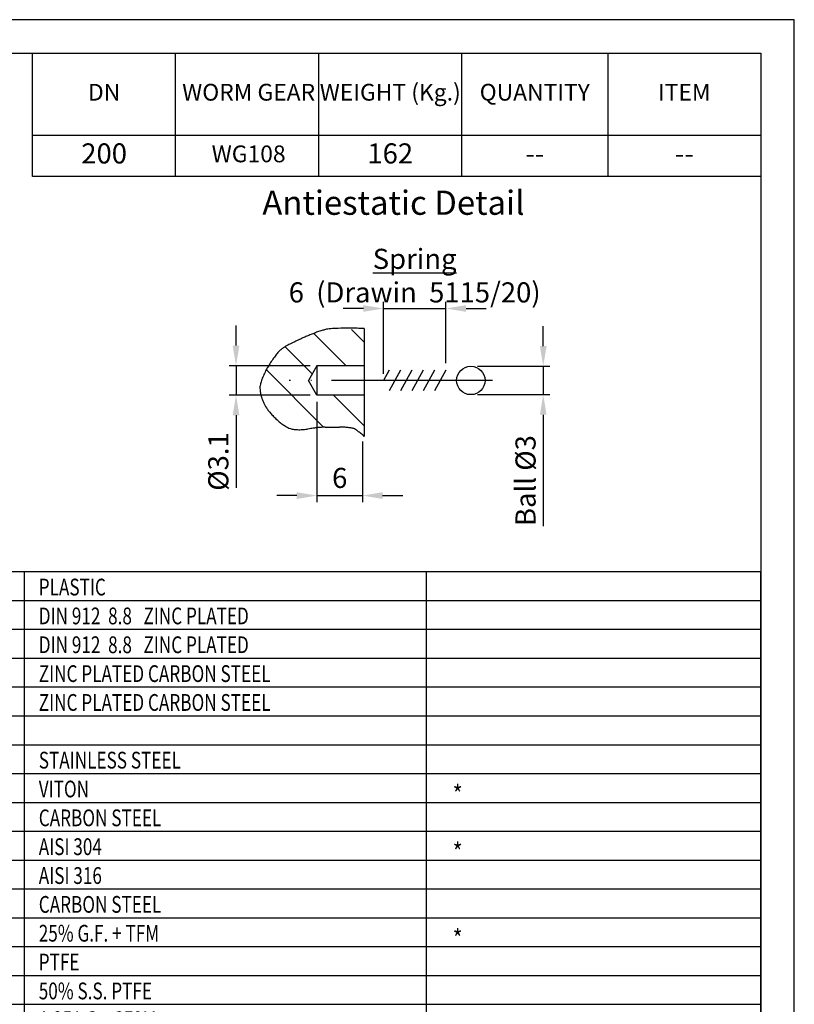
# Model space of a CAD drawing. Units: millimetres. Extents: x 0 to 420, y 0 to 297.
# Drawn here: x 305 to 420, y 150 to 297 of the extents above; entities that cross this region are included whole.
import ezdxf
from ezdxf.enums import TextEntityAlignment as Align

# ---------------------------------------------------------------- set-up
doc = ezdxf.new("R2010")
doc.units = ezdxf.units.MM
doc.header["$MEASUREMENT"] = 0
doc.linetypes.add('ACAD_ISO04W100', pattern=[30, 24, -3, 0, -3])
for name, color, linetype in [('Acota', 1, 'Continuous'), ('CAJETIN-ATRIBUTOS-GENERICO', 7, 'Continuous'), ('CAJETIN-ATRIBUTOS-INGLES', 7, 'Continuous'), ('CAJETIN-DIBUJOS', 7, 'Continuous'), ('CAJETIN-TEXTOS-GENERICO', 7, 'Continuous'), ('CAJETIN-TEXTOS-INGLES', 7, 'Continuous'), ('Dibujo', 3, 'Continuous')]:
    doc.layers.add(name, color=color, linetype=linetype)
doc.styles.add('ISOCP', font='isocp.shx')
doc.styles.add('SIMPLEX', font='simplex')
doc.styles.get("Standard").update_dxf_attribs({"font": 'isocp.shx'})
doc.dimstyles.new('JC Acotacion', dxfattribs={"dimtxt": 3, "dimasz": 3, "dimexe": 1, "dimexo": 1, "dimgap": 0.75, "dimtad": 1, "dimtxsty": 'Standard', "dimcen": 2, "dimclrd": 1, "dimclre": 1, "dimclrt": 3, "dimazin": 2, "dimtfac": 1, "dimtmove": 0, "dimatfit": 3, "dimfxl": 0, "dimtzin": 0, "dimarcsym": 0})

# ---------------------------------------------------------------- blocks, each defined once
blk = doc.blocks.new('Dina3')
at = {"layer": 'CAJETIN-DIBUJOS', "color": 2}
for p, q in [((420, 297), (0, 297)), ((420, 0), (420, 297))]:
    blk.add_line(p, q, dxfattribs=at)
at = {"layer": 'CAJETIN-DIBUJOS', "color": 6}
for p, q in [((20, 292), (415, 292)), ((415, 292), (415, 5))]:
    blk.add_line(p, q, dxfattribs=at)
blk = doc.blocks.new('*D39')
at = {"layer": 'Acota', "color": 1, "lineweight": -2}
for p, q in [((382.57, 248.34), (382.57, 251.34)), ((372.77, 245.34), (383.57, 245.34)), ((382.57, 245.34), (382.57, 241.11)), ((372.77, 241.11), (383.57, 241.11)), ((382.57, 238.11), (382.57, 221.48))]:
    blk.add_line(p, q, dxfattribs=at)
at = {"layer": 'Acota', "color": 1}
for points in [[(382.07, 248.34), (383.07, 248.34), (382.57, 245.34)], [(382.07, 238.11), (383.07, 238.11), (382.57, 241.11)]]:
    blk.add_solid(points, dxfattribs=at)
at = {"layer": 'Defpoints', "color": 0}
for p in [(371.77, 245.34), (371.77, 241.11), (382.57, 241.11)]:
    blk.add_point(p, dxfattribs=at)
at = {"layer": 'Acota', "color": 3, "insert": (380.32, 228.3), "char_height": 3, "attachment_point": 5, "rotation": 90}
blk.add_mtext('Ball %%C3', dxfattribs=at)
blk = doc.blocks.new('*D40')
at = {"layer": 'Acota', "color": 1, "lineweight": -2}
for p, q in [((348.83, 240.04), (348.83, 225.06)), ((355.62, 234.12), (355.62, 225.06)), ((345.83, 226.06), (342.83, 226.06)), ((348.83, 226.06), (355.62, 226.06)), ((358.62, 226.06), (361.62, 226.06))]:
    blk.add_line(p, q, dxfattribs=at)
at = {"layer": 'Acota', "color": 1}
for points in [[(345.83, 226.56), (345.83, 225.56), (348.83, 226.06)], [(358.62, 226.56), (358.62, 225.56), (355.62, 226.06)]]:
    blk.add_solid(points, dxfattribs=at)
at = {"layer": 'Defpoints', "color": 0}
for p in [(348.83, 241.04), (355.62, 235.12), (355.62, 226.06)]:
    blk.add_point(p, dxfattribs=at)
at = {"layer": 'Acota', "color": 3, "insert": (352.23, 228.31), "char_height": 3, "attachment_point": 5}
blk.add_mtext('6', dxfattribs=at)
blk = doc.blocks.new('*D41')
at = {"layer": 'Acota', "color": 1, "lineweight": -2}
for p, q in [((336.77, 248.41), (336.77, 251.41)), ((347.83, 245.41), (335.77, 245.41)), ((336.77, 245.41), (336.77, 241.04)), ((347.83, 241.04), (335.77, 241.04)), ((336.77, 238.04), (336.77, 227.24))]:
    blk.add_line(p, q, dxfattribs=at)
at = {"layer": 'Acota', "color": 1}
for points in [[(336.27, 248.41), (337.27, 248.41), (336.77, 245.41)], [(336.27, 238.04), (337.27, 238.04), (336.77, 241.04)]]:
    blk.add_solid(points, dxfattribs=at)
at = {"layer": 'Defpoints', "color": 0}
for p in [(348.83, 245.41), (336.77, 241.04), (348.83, 241.04)]:
    blk.add_point(p, dxfattribs=at)
at = {"layer": 'Acota', "color": 3, "insert": (334.52, 231.14), "char_height": 3, "attachment_point": 5, "rotation": 90}
blk.add_mtext('%%C3.1', dxfattribs=at)
blk = doc.blocks.new('*D42')
at = {"layer": 'Acota', "color": 1, "lineweight": -2}
for p, q in [((355.75, 253.95), (352.75, 253.95)), ((358.75, 244.23), (358.75, 254.95)), ((358.75, 253.95), (368.06, 253.95)), ((368.06, 245.78), (368.06, 254.95)), ((371.06, 253.95), (374.06, 253.95))]:
    blk.add_line(p, q, dxfattribs=at)
at = {"layer": 'Acota', "color": 1}
for points in [[(355.75, 254.45), (355.75, 253.45), (358.75, 253.95)], [(371.06, 254.45), (371.06, 253.45), (368.06, 253.95)]]:
    blk.add_solid(points, dxfattribs=at)
at = {"layer": 'Defpoints', "color": 0}
for p in [(368.06, 253.95), (368.06, 244.78), (358.75, 243.23)]:
    blk.add_point(p, dxfattribs=at)
at = {"layer": 'Acota', "color": 3, "insert": (363.4, 258.85), "char_height": 3, "attachment_point": 5}
blk.add_mtext('{\\LSpring\\P}6  (Drawin  5115/20)', dxfattribs=at)
blk = doc.blocks.new('lmat-v')
at = {"layer": 'CAJETIN-DIBUJOS', "color": 1}
blk.add_line((-185, 4.3), (0, 4.3), dxfattribs=at)
at = {"layer": 'CAJETIN-DIBUJOS', "color": 6}
for p, q in [((-185, 4.3), (-185, 0)), ((0, 0), (0, 4.3))]:
    blk.add_line(p, q, dxfattribs=at)
at = {"layer": 'CAJETIN-DIBUJOS', "color": 3}
for p, q in [((-173.81, 4.3), (-173.81, 0)), ((-162.62, 4.3), (-162.62, 0)), ((-109.79, 4.3), (-109.79, 0)), ((-49.89, 4.3), (-49.89, 0))]:
    blk.add_line(p, q, dxfattribs=at)
at = {"layer": 'CAJETIN-ATRIBUTOS-GENERICO', "color": 2, "style": 'SIMPLEX', "width": 0.75}
for tag, p in [('MAR-X', (-179.33, 2.02)), ('CANT-X', (-167.8, 2.02))]:
    blk.add_attdef(tag, text='', height=2.5, dxfattribs=at).set_placement(p, align=Align.MIDDLE)
blk.add_attdef('NPL-X', text='', height=2.5, dxfattribs=at).set_placement((-47.98, 2.02), align=Align.MIDDLE_LEFT)
at = {"layer": 'CAJETIN-ATRIBUTOS-INGLES', "color": 2, "style": 'SIMPLEX', "width": 0.75}
for tag, p in [('DEN-XI', (-160.49, 1.99)), ('MAT-XI', (-107.64, 1.99))]:
    blk.add_attdef(tag, text='', height=2.5, dxfattribs=at).set_placement(p, align=Align.MIDDLE_LEFT)

msp = doc.modelspace()

# ---------------------------------------------------------------- linework, layer by layer
at = {"layer": 'CAJETIN-DIBUJOS', "color": 3, "linetype": 'Continuous'}
for p, q in [((306.44, 273.621), (306.44, 292)), ((327.769, 273.621), (327.769, 292)), ((349.099, 273.621), (349.099, 292)), ((370.429, 273.621), (370.429, 292)), ((392.191, 292), (392.191, 273.621)), ((415, 279.729), (306.44, 279.729)), ((415, 273.621), (306.44, 273.621))]:
    msp.add_line(p, q, dxfattribs=at)
at = {"layer": 'Dibujo', "color": 1, "linetype": 'Continuous'}
for p, q in [((353.177, 245.413), (348.348, 250.241)), ((355.887, 248.939), (353.998, 250.829)), ((348.138, 244.214), (344.096, 248.256)), ((349.735, 236.38), (341.282, 244.833)), ((359.593, 244.778), (358.746, 243.225)), ((361.286, 244.778), (359.593, 241.673)), ((362.98, 244.778), (361.286, 241.673)), ((364.674, 244.778), (362.98, 241.673)), ((366.367, 244.778), (364.674, 241.673)), ((368.061, 244.778), (366.367, 241.673)), ((355.887, 236.465), (351.315, 241.037)), ((350.037, 236.264), (352.214, 236.279))]:
    msp.add_line(p, q, dxfattribs=at)
at = {"layer": 'Dibujo', "linetype": 'Continuous'}
for p, q in [((355.887, 250.973), (355.887, 245.413)), ((348.831, 245.413), (347.568, 243.225)), ((348.831, 245.413), (348.831, 241.037)), ((355.887, 245.413), (348.831, 245.413)), ((355.887, 245.413), (355.887, 241.037)), ((348.831, 241.037), (347.568, 243.225)), ((355.887, 241.037), (348.831, 241.037)), ((355.887, 241.037), (355.887, 234.888))]:
    msp.add_line(p, q, dxfattribs=at)
at = {"layer": 'Dibujo', "color": 2, "linetype": 'ACAD_ISO04W100'}
msp.add_line((375.005, 243.225), (344.674, 243.225), dxfattribs=at)
at = {"layer": 'Dibujo', "color": 1, "linetype": 'Continuous'}
for points in [[(355.888, 250.973, 0.0029372), (354.822, 250.995, 0.0049804), (353.104, 251.003, 0.0070358), (351.647, 250.978, 0.0168878), (350.672, 250.922), (350.459, 250.893)], [(348.21, 250.185, 0.0014971), (347.942, 250.075, 0.002506), (347.34, 249.82, 0.002506), (346.739, 249.56, 0.0035431), (346.233, 249.334), (346.036, 249.243)], [(350.458, 250.893, 0.0123755), (350.242, 250.848, 0.0139908), (349.708, 250.705, 0.0099356), (349.086, 250.509, 0.0099356), (348.473, 250.289), (348.21, 250.185)], [(344.48, 248.472, 0.0093343), (344.312, 248.382, 0.0175665), (343.907, 248.136, 0.0175665), (343.52, 247.863, 0.0245133), (343.21, 247.605), (343.088, 247.482)], [(346.036, 249.243, 0.0019363), (345.889, 249.173, 0.0021455), (345.523, 248.995, 0.0015173), (345.093, 248.782, 0.0015173), (344.664, 248.566), (344.48, 248.472)], [(343.088, 247.482, 0.0126314), (342.905, 247.265, 0.0134488), (342.491, 246.719, 0.0095476), (342.032, 246.056, 0.0095476), (341.598, 245.377), (341.427, 245.091)], [(341.427, 245.091, 0.009035), (341.274, 244.816, 0.017475), (340.922, 244.099, 0.017475), (340.62, 243.36, 0.024389), (340.413, 242.711), (340.35, 242.421)], [(340.35, 242.421, 0.0329535), (340.334, 242.228, 0.0310593), (340.351, 241.818, 0.0224436), (340.419, 241.344, 0.0224436), (340.528, 240.877), (340.577, 240.716)], [(340.577, 240.716, 0.0066032), (340.638, 240.539, 0.013009), (340.814, 240.085, 0.013009), (341.012, 239.641, 0.0182627), (341.203, 239.274), (341.298, 239.12)], [(341.298, 239.12, 0.0147838), (341.438, 238.926, 0.0153061), (341.797, 238.489, 0.010879), (342.243, 237.996, 0.010879), (342.71, 237.523), (342.904, 237.339)], [(342.904, 237.339, 0.0097407), (343.089, 237.175, 0.0199541), (343.605, 236.769, 0.0199541), (344.151, 236.404, 0.0277384), (344.643, 236.135), (344.878, 236.039)], [(344.878, 236.039, 0.0334592), (345.152, 235.969, 0.0327269), (345.756, 235.898, 0.0237071), (346.466, 235.89, 0.0237072), (347.174, 235.946), (347.43, 235.985)], [(350.037, 236.259, 0.0110542), (349.781, 236.253, 0.0117068), (349.167, 236.211, 0.0083029), (348.445, 236.134, 0.0083029), (347.726, 236.034), (347.43, 235.985)], [(354.354, 236.039, 0.0182727), (354.152, 236.09, 0.020032), (353.652, 236.176, 0.014291), (353.059, 236.239, 0.014291), (352.464, 236.27), (352.214, 236.271)], [(355.888, 234.888, 0.0055834), (355.624, 235.119, 0.0103124), (355.15, 235.508, 0.0145166), (354.732, 235.819, 0.0342014), (354.435, 236.005), (354.354, 236.039)]]:
    msp.add_lwpolyline(points, format="xyb", dxfattribs=at)
at = {"layer": 'Dibujo', "linetype": 'Continuous'}
msp.add_circle((371.773, 243.225), 2.117, dxfattribs=at)

# ---------------------------------------------------------------- block references
msp.add_blockref('Dina3', (0, 0))
ref = msp.add_blockref('lmat-v', (415, 210.431))
ref.add_attrib('CANT-X', '2', dxfattribs={"layer": 'CAJETIN-ATRIBUTOS-GENERICO', "color": 2, "height": 2.5, "style": 'SIMPLEX', "width": 0.75}).set_placement((247.196, 212.451), align=Align.MIDDLE)
ref.add_attrib('DEN-XI', 'PLASTIC CAP', dxfattribs={"layer": 'CAJETIN-ATRIBUTOS-INGLES', "color": 2, "height": 2.5, "style": 'SIMPLEX', "width": 0.75}).set_placement((254.513, 212.426), align=Align.MIDDLE_LEFT)
ref.add_attrib('MAT-XI', 'PLASTIC', dxfattribs={"layer": 'CAJETIN-ATRIBUTOS-INGLES', "color": 2, "height": 2.5, "style": 'SIMPLEX', "width": 0.75}).set_placement((307.362, 212.426), align=Align.MIDDLE_LEFT)
ref = msp.add_blockref('lmat-v', (415, 206.131))
ref.add_attrib('MAR-X', '912.2', dxfattribs={"layer": 'CAJETIN-ATRIBUTOS-GENERICO', "color": 2, "height": 2.5, "style": 'SIMPLEX', "width": 0.75}).set_placement((235.671, 208.151), align=Align.MIDDLE)
ref.add_attrib('CANT-X', '4', dxfattribs={"layer": 'CAJETIN-ATRIBUTOS-GENERICO', "color": 2, "height": 2.5, "style": 'SIMPLEX', "width": 0.75}).set_placement((247.196, 208.151), align=Align.MIDDLE)
ref.add_attrib('DEN-XI', 'BOLT', dxfattribs={"layer": 'CAJETIN-ATRIBUTOS-INGLES', "color": 2, "height": 2.5, "style": 'SIMPLEX', "width": 0.75}).set_placement((254.513, 208.126), align=Align.MIDDLE_LEFT)
ref.add_attrib('MAT-XI', 'DIN 912  8.8   ZINC PLATED', dxfattribs={"layer": 'CAJETIN-ATRIBUTOS-INGLES', "color": 2, "height": 2.5, "style": 'SIMPLEX', "width": 0.75}).set_placement((307.362, 208.126), align=Align.MIDDLE_LEFT)
ref = msp.add_blockref('lmat-v', (415, 201.831))
ref.add_attrib('MAR-X', '912.1', dxfattribs={"layer": 'CAJETIN-ATRIBUTOS-GENERICO', "color": 2, "height": 2.5, "style": 'SIMPLEX', "width": 0.75}).set_placement((235.671, 203.851), align=Align.MIDDLE)
ref.add_attrib('CANT-X', '4', dxfattribs={"layer": 'CAJETIN-ATRIBUTOS-GENERICO', "color": 2, "height": 2.5, "style": 'SIMPLEX', "width": 0.75}).set_placement((247.196, 203.851), align=Align.MIDDLE)
ref.add_attrib('DEN-XI', 'BOLT', dxfattribs={"layer": 'CAJETIN-ATRIBUTOS-INGLES', "color": 2, "height": 2.5, "style": 'SIMPLEX', "width": 0.75}).set_placement((254.513, 203.826), align=Align.MIDDLE_LEFT)
ref.add_attrib('MAT-XI', 'DIN 912  8.8   ZINC PLATED', dxfattribs={"layer": 'CAJETIN-ATRIBUTOS-INGLES', "color": 2, "height": 2.5, "style": 'SIMPLEX', "width": 0.75}).set_placement((307.362, 203.826), align=Align.MIDDLE_LEFT)
ref = msp.add_blockref('lmat-v', (415, 197.531))
ref.add_attrib('MAR-X', '94', dxfattribs={"layer": 'CAJETIN-ATRIBUTOS-GENERICO', "color": 2, "height": 2.5, "style": 'SIMPLEX', "width": 0.75}).set_placement((235.671, 199.551), align=Align.MIDDLE)
ref.add_attrib('CANT-X', '1', dxfattribs={"layer": 'CAJETIN-ATRIBUTOS-GENERICO', "color": 2, "height": 2.5, "style": 'SIMPLEX', "width": 0.75}).set_placement((247.196, 199.551), align=Align.MIDDLE)
ref.add_attrib('DEN-XI', 'COUPLING', dxfattribs={"layer": 'CAJETIN-ATRIBUTOS-INGLES', "color": 2, "height": 2.5, "style": 'SIMPLEX', "width": 0.75}).set_placement((254.513, 199.526), align=Align.MIDDLE_LEFT)
ref.add_attrib('MAT-XI', 'ZINC PLATED CARBON STEEL', dxfattribs={"layer": 'CAJETIN-ATRIBUTOS-INGLES', "color": 2, "height": 2.5, "style": 'SIMPLEX', "width": 0.75}).set_placement((307.362, 199.526), align=Align.MIDDLE_LEFT)
ref = msp.add_blockref('lmat-v', (415, 193.231))
ref.add_attrib('MAR-X', '93', dxfattribs={"layer": 'CAJETIN-ATRIBUTOS-GENERICO', "color": 2, "height": 2.5, "style": 'SIMPLEX', "width": 0.75}).set_placement((235.671, 195.251), align=Align.MIDDLE)
ref.add_attrib('CANT-X', '1', dxfattribs={"layer": 'CAJETIN-ATRIBUTOS-GENERICO', "color": 2, "height": 2.5, "style": 'SIMPLEX', "width": 0.75}).set_placement((247.196, 195.251), align=Align.MIDDLE)
ref.add_attrib('DEN-XI', 'MOUNTING BRACKET', dxfattribs={"layer": 'CAJETIN-ATRIBUTOS-INGLES', "color": 2, "height": 2.5, "style": 'SIMPLEX', "width": 0.75}).set_placement((254.513, 195.226), align=Align.MIDDLE_LEFT)
ref.add_attrib('MAT-XI', 'ZINC PLATED CARBON STEEL', dxfattribs={"layer": 'CAJETIN-ATRIBUTOS-INGLES', "color": 2, "height": 2.5, "style": 'SIMPLEX', "width": 0.75}).set_placement((307.362, 195.226), align=Align.MIDDLE_LEFT)
ref = msp.add_blockref('lmat-v', (415, 188.931))
ref.add_attrib('MAR-X', '92', dxfattribs={"layer": 'CAJETIN-ATRIBUTOS-GENERICO', "color": 2, "height": 2.5, "style": 'SIMPLEX', "width": 0.75}).set_placement((235.671, 190.951), align=Align.MIDDLE)
ref.add_attrib('CANT-X', '1', dxfattribs={"layer": 'CAJETIN-ATRIBUTOS-GENERICO', "color": 2, "height": 2.5, "style": 'SIMPLEX', "width": 0.75}).set_placement((247.196, 190.951), align=Align.MIDDLE)
ref.add_attrib('DEN-XI', 'WORM GEAR', dxfattribs={"layer": 'CAJETIN-ATRIBUTOS-INGLES', "color": 2, "height": 2.5, "style": 'SIMPLEX', "width": 0.75}).set_placement((254.513, 190.926), align=Align.MIDDLE_LEFT)
ref = msp.add_blockref('lmat-v', (415, 184.631))
ref.add_attrib('MAR-X', '89', dxfattribs={"layer": 'CAJETIN-ATRIBUTOS-GENERICO', "color": 2, "height": 2.5, "style": 'SIMPLEX', "width": 0.75}).set_placement((235.671, 186.651), align=Align.MIDDLE)
ref.add_attrib('CANT-X', '1', dxfattribs={"layer": 'CAJETIN-ATRIBUTOS-GENERICO', "color": 2, "height": 2.5, "style": 'SIMPLEX', "width": 0.75}).set_placement((247.196, 186.651), align=Align.MIDDLE)
ref.add_attrib('DEN-XI', 'IDENTIFICATION PLATE', dxfattribs={"layer": 'CAJETIN-ATRIBUTOS-INGLES', "color": 2, "height": 2.5, "style": 'SIMPLEX', "width": 0.75}).set_placement((254.513, 186.626), align=Align.MIDDLE_LEFT)
ref.add_attrib('MAT-XI', 'STAINLESS STEEL', dxfattribs={"layer": 'CAJETIN-ATRIBUTOS-INGLES', "color": 2, "height": 2.5, "style": 'SIMPLEX', "width": 0.75}).set_placement((307.362, 186.626), align=Align.MIDDLE_LEFT)
ref = msp.add_blockref('lmat-v', (415, 180.331))
ref.add_attrib('MAR-X', '72', dxfattribs={"layer": 'CAJETIN-ATRIBUTOS-GENERICO', "color": 2, "height": 2.5, "style": 'SIMPLEX', "width": 0.75}).set_placement((235.671, 182.351), align=Align.MIDDLE)
ref.add_attrib('CANT-X', '1', dxfattribs={"layer": 'CAJETIN-ATRIBUTOS-GENERICO', "color": 2, "height": 2.5, "style": 'SIMPLEX', "width": 0.75}).set_placement((247.196, 182.351), align=Align.MIDDLE)
ref.add_attrib('DEN-XI', '"O" RING', dxfattribs={"layer": 'CAJETIN-ATRIBUTOS-INGLES', "color": 2, "height": 2.5, "style": 'SIMPLEX', "width": 0.75}).set_placement((254.513, 182.326), align=Align.MIDDLE_LEFT)
ref.add_attrib('MAT-XI', 'VITON', dxfattribs={"layer": 'CAJETIN-ATRIBUTOS-INGLES', "color": 2, "height": 2.5, "style": 'SIMPLEX', "width": 0.75}).set_placement((307.362, 182.326), align=Align.MIDDLE_LEFT)
ref = msp.add_blockref('lmat-v', (415, 176.031))
ref.add_attrib('MAR-X', '47', dxfattribs={"layer": 'CAJETIN-ATRIBUTOS-GENERICO', "color": 2, "height": 2.5, "style": 'SIMPLEX', "width": 0.75}).set_placement((235.671, 178.051), align=Align.MIDDLE)
ref.add_attrib('CANT-X', '1', dxfattribs={"layer": 'CAJETIN-ATRIBUTOS-GENERICO', "color": 2, "height": 2.5, "style": 'SIMPLEX', "width": 0.75}).set_placement((247.196, 178.051), align=Align.MIDDLE)
ref.add_attrib('DEN-XI', 'KEY', dxfattribs={"layer": 'CAJETIN-ATRIBUTOS-INGLES', "color": 2, "height": 2.5, "style": 'SIMPLEX', "width": 0.75}).set_placement((254.513, 178.026), align=Align.MIDDLE_LEFT)
ref.add_attrib('MAT-XI', 'CARBON STEEL', dxfattribs={"layer": 'CAJETIN-ATRIBUTOS-INGLES', "color": 2, "height": 2.5, "style": 'SIMPLEX', "width": 0.75}).set_placement((307.362, 178.026), align=Align.MIDDLE_LEFT)
ref = msp.add_blockref('lmat-v', (415, 171.731))
ref.add_attrib('MAR-X', '46', dxfattribs={"layer": 'CAJETIN-ATRIBUTOS-GENERICO', "color": 2, "height": 2.5, "style": 'SIMPLEX', "width": 0.75}).set_placement((235.671, 173.751), align=Align.MIDDLE)
ref.add_attrib('CANT-X', '1', dxfattribs={"layer": 'CAJETIN-ATRIBUTOS-GENERICO', "color": 2, "height": 2.5, "style": 'SIMPLEX', "width": 0.75}).set_placement((247.196, 173.751), align=Align.MIDDLE)
ref.add_attrib('DEN-XI', 'LOCKING WASHER', dxfattribs={"layer": 'CAJETIN-ATRIBUTOS-INGLES', "color": 2, "height": 2.5, "style": 'SIMPLEX', "width": 0.75}).set_placement((254.513, 173.726), align=Align.MIDDLE_LEFT)
ref.add_attrib('MAT-XI', 'AISI 304', dxfattribs={"layer": 'CAJETIN-ATRIBUTOS-INGLES', "color": 2, "height": 2.5, "style": 'SIMPLEX', "width": 0.75}).set_placement((307.362, 173.726), align=Align.MIDDLE_LEFT)
ref = msp.add_blockref('lmat-v', (415, 167.431))
ref.add_attrib('MAR-X', '43', dxfattribs={"layer": 'CAJETIN-ATRIBUTOS-GENERICO', "color": 2, "height": 2.5, "style": 'SIMPLEX', "width": 0.75}).set_placement((235.671, 169.451), align=Align.MIDDLE)
ref.add_attrib('CANT-X', '2', dxfattribs={"layer": 'CAJETIN-ATRIBUTOS-GENERICO', "color": 2, "height": 2.5, "style": 'SIMPLEX', "width": 0.75}).set_placement((247.196, 169.451), align=Align.MIDDLE)
ref.add_attrib('DEN-XI', 'KEY', dxfattribs={"layer": 'CAJETIN-ATRIBUTOS-INGLES', "color": 2, "height": 2.5, "style": 'SIMPLEX', "width": 0.75}).set_placement((254.513, 169.426), align=Align.MIDDLE_LEFT)
ref.add_attrib('MAT-XI', 'AISI 316', dxfattribs={"layer": 'CAJETIN-ATRIBUTOS-INGLES', "color": 2, "height": 2.5, "style": 'SIMPLEX', "width": 0.75}).set_placement((307.362, 169.426), align=Align.MIDDLE_LEFT)
ref = msp.add_blockref('lmat-v', (415, 163.131))
ref.add_attrib('MAR-X', '41', dxfattribs={"layer": 'CAJETIN-ATRIBUTOS-GENERICO', "color": 2, "height": 2.5, "style": 'SIMPLEX', "width": 0.75}).set_placement((235.671, 165.151), align=Align.MIDDLE)
ref.add_attrib('CANT-X', '1', dxfattribs={"layer": 'CAJETIN-ATRIBUTOS-GENERICO', "color": 2, "height": 2.5, "style": 'SIMPLEX', "width": 0.75}).set_placement((247.196, 165.151), align=Align.MIDDLE)
ref.add_attrib('DEN-XI', 'SPACER', dxfattribs={"layer": 'CAJETIN-ATRIBUTOS-INGLES', "color": 2, "height": 2.5, "style": 'SIMPLEX', "width": 0.75}).set_placement((254.513, 165.126), align=Align.MIDDLE_LEFT)
ref.add_attrib('MAT-XI', 'CARBON STEEL', dxfattribs={"layer": 'CAJETIN-ATRIBUTOS-INGLES', "color": 2, "height": 2.5, "style": 'SIMPLEX', "width": 0.75}).set_placement((307.362, 165.126), align=Align.MIDDLE_LEFT)
ref = msp.add_blockref('lmat-v', (415, 158.831))
ref.add_attrib('MAR-X', '39', dxfattribs={"layer": 'CAJETIN-ATRIBUTOS-GENERICO', "color": 2, "height": 2.5, "style": 'SIMPLEX', "width": 0.75}).set_placement((235.671, 160.851), align=Align.MIDDLE)
ref.add_attrib('CANT-X', '1', dxfattribs={"layer": 'CAJETIN-ATRIBUTOS-GENERICO', "color": 2, "height": 2.5, "style": 'SIMPLEX', "width": 0.75}).set_placement((247.196, 160.851), align=Align.MIDDLE)
ref.add_attrib('DEN-XI', 'STEM BUSHING', dxfattribs={"layer": 'CAJETIN-ATRIBUTOS-INGLES', "color": 2, "height": 2.5, "style": 'SIMPLEX', "width": 0.75}).set_placement((254.513, 160.826), align=Align.MIDDLE_LEFT)
ref.add_attrib('MAT-XI', '25% G.F. + TFM', dxfattribs={"layer": 'CAJETIN-ATRIBUTOS-INGLES', "color": 2, "height": 2.5, "style": 'SIMPLEX', "width": 0.75}).set_placement((307.362, 160.826), align=Align.MIDDLE_LEFT)
ref = msp.add_blockref('lmat-v', (415, 154.531))
ref.add_attrib('MAR-X', '23', dxfattribs={"layer": 'CAJETIN-ATRIBUTOS-GENERICO', "color": 2, "height": 2.5, "style": 'SIMPLEX', "width": 0.75}).set_placement((235.671, 156.551), align=Align.MIDDLE)
ref.add_attrib('CANT-X', '2', dxfattribs={"layer": 'CAJETIN-ATRIBUTOS-GENERICO', "color": 2, "height": 2.5, "style": 'SIMPLEX', "width": 0.75}).set_placement((247.196, 156.551), align=Align.MIDDLE)
ref.add_attrib('DEN-XI', 'BEARING', dxfattribs={"layer": 'CAJETIN-ATRIBUTOS-INGLES', "color": 2, "height": 2.5, "style": 'SIMPLEX', "width": 0.75}).set_placement((254.513, 156.526), align=Align.MIDDLE_LEFT)
ref.add_attrib('MAT-XI', 'PTFE', dxfattribs={"layer": 'CAJETIN-ATRIBUTOS-INGLES', "color": 2, "height": 2.5, "style": 'SIMPLEX', "width": 0.75}).set_placement((307.362, 156.526), align=Align.MIDDLE_LEFT)
ref = msp.add_blockref('lmat-v', (415, 150.231))
ref.add_attrib('MAR-X', '22/22A', dxfattribs={"layer": 'CAJETIN-ATRIBUTOS-GENERICO', "color": 2, "height": 2, "style": 'SIMPLEX', "width": 0.75}).set_placement((235.671, 152.251), align=Align.MIDDLE)
ref.add_attrib('CANT-X', '1/1', dxfattribs={"layer": 'CAJETIN-ATRIBUTOS-GENERICO', "color": 2, "height": 2.5, "style": 'SIMPLEX', "width": 0.75}).set_placement((247.196, 152.251), align=Align.MIDDLE)
ref.add_attrib('DEN-XI', 'TRUNNION BEARING', dxfattribs={"layer": 'CAJETIN-ATRIBUTOS-INGLES', "color": 2, "height": 2.5, "style": 'SIMPLEX', "width": 0.75}).set_placement((254.513, 152.226), align=Align.MIDDLE_LEFT)
ref.add_attrib('MAT-XI', '50% S.S. PTFE', dxfattribs={"layer": 'CAJETIN-ATRIBUTOS-INGLES', "color": 2, "height": 2.5, "style": 'SIMPLEX', "width": 0.75}).set_placement((307.362, 152.226), align=Align.MIDDLE_LEFT)
ref = msp.add_blockref('lmat-v', (415, 145.931))
ref.add_attrib('MAR-X', '21/21A', dxfattribs={"layer": 'CAJETIN-ATRIBUTOS-GENERICO', "color": 2, "height": 2, "style": 'SIMPLEX', "width": 0.75}).set_placement((235.671, 147.951), align=Align.MIDDLE)
ref.add_attrib('CANT-X', '1/1', dxfattribs={"layer": 'CAJETIN-ATRIBUTOS-GENERICO', "color": 2, "height": 2.5, "style": 'SIMPLEX', "width": 0.75}).set_placement((247.196, 147.951), align=Align.MIDDLE)
ref.add_attrib('DEN-XI', 'BALL TRUNNION', dxfattribs={"layer": 'CAJETIN-ATRIBUTOS-INGLES', "color": 2, "height": 2.5, "style": 'SIMPLEX', "width": 0.75}).set_placement((254.513, 147.926), align=Align.MIDDLE_LEFT)
ref.add_attrib('MAT-XI', 'A 351 Gr. CF8M', dxfattribs={"layer": 'CAJETIN-ATRIBUTOS-INGLES', "color": 2, "height": 2.5, "style": 'SIMPLEX', "width": 0.75}).set_placement((307.362, 147.926), align=Align.MIDDLE_LEFT)

# ---------------------------------------------------------------- texts
at = {"layer": 'Acota', "color": 3, "linetype": 'Continuous'}
msp.add_text('%%UAntiestatic Detail', height=3.6, dxfattribs=at).set_placement((340.689, 267.916))
at = {"layer": 'CAJETIN-TEXTOS-GENERICO', "color": 1}
for s, height, p in [('200', 3, (317.105, 276.675)), ('WG108', 2.5, (338.651, 276.675)), ('162', 3, (359.764, 276.675)), ('--', 3, (381.31, 276.675)), ('--', 3, (403.596, 276.675))]:
    msp.add_text(s, height=height, dxfattribs=at).set_placement(p, align=Align.MIDDLE)
at = {"layer": 'CAJETIN-TEXTOS-GENERICO', "color": 3, "linetype": 'Continuous', "style": 'SIMPLEX', "width": 0.849376}
for p in [(369.067, 180.144), (369.067, 171.544), (369.067, 158.644)]:
    msp.add_text('*', height=2.747, dxfattribs=at).set_placement(p)
at = {"layer": 'CAJETIN-TEXTOS-INGLES', "color": 3, "style": 'ISOCP'}
for s, p in [('WEIGHT (Kg.)', (359.764, 285.865)), ('DN', (317.105, 285.865)), ('WORM GEAR', (338.651, 285.865)), ('QUANTITY', (381.31, 285.865)), ('ITEM', (403.596, 285.865))]:
    msp.add_text(s, height=2.5, dxfattribs=at).set_placement(p, align=Align.MIDDLE)

# ---------------------------------------------------------------- dimensions: what is measured, and where the dimension line sits
at = {"layer": 'Acota'}
dim = msp.add_linear_dim(base=(368.061, 253.953), p1=(358.746, 243.225), p2=(368.061, 244.778), text='{\\LSpring\\P}6  (Drawin  5115/20)', dimstyle='JC Acotacion', override={"dimtad": 1, "dimjust": 0, "dimtoh": 0, "dimtix": 1, "dimatfit": 3}, dxfattribs=at)
dim.commit()
dim.dimension.update_dxf_attribs({"geometry": '*D42', "text_midpoint": (363.403, 258.853)})
for base, p1, p2, text, picture, middle in [((336.775, 241.037), (348.831, 245.413), (348.831, 241.037), '%%C3.1', '*D41', (334.525, 231.137)), ((382.57, 241.108), (371.773, 245.342), (371.773, 241.108), 'Ball %%C3', '*D39', (380.32, 228.296))]:
    dim = msp.add_linear_dim(base=base, p1=p1, p2=p2, angle=90, text=text, dimstyle='JC Acotacion', dxfattribs=at)
    dim.commit()
    dim.dimension.update_dxf_attribs({"geometry": picture, "text_midpoint": middle})
dim = msp.add_linear_dim(base=(355.624, 226.06), p1=(348.831, 241.037), p2=(355.624, 235.119), text='6', dimstyle='JC Acotacion', dxfattribs=at)
dim.commit()
dim.dimension.update_dxf_attribs({"geometry": '*D40', "text_midpoint": (352.227, 228.31)})

doc.saveas('drawing.dxf')
